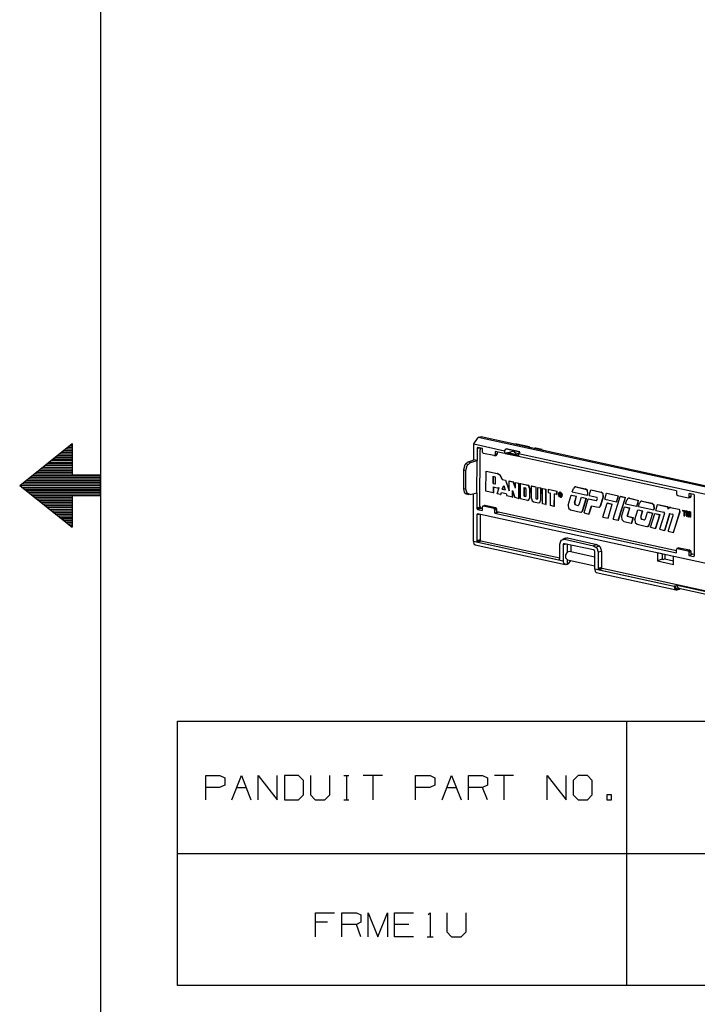
# Model space of a CAD drawing. Extents: x 0 to 11, y 0 to 8.5.
# Drawn here: x 0.1 to 2.1, y 2.7 to 5.6 of the extents above; entities that cross this region are included whole.
import ezdxf

# ---------------------------------------------------------------- set-up
doc = ezdxf.new("R2010")
doc.units = 0
doc.layers.add('1', color=7, linetype='CONTINUOUS')

msp = doc.modelspace()

# ---------------------------------------------------------------- linework, layer by layer
at = {"layer": '1'}
for p, q in [((0.3012, 8.2037), (0.3012, 0.25)), ((1.4173, 4.3514), (1.4301, 4.3701)), ((1.439, 4.372), (1.4301, 4.3701)), ((4.0856, 3.7904), (1.4301, 4.3701)), ((4.0935, 3.7923), (1.439, 4.372)), ((0.06, 4.2274), (0.2165, 4.3524)), ((0.185, 4.3268), (0.2165, 4.3268)), ((0.1919, 4.3317), (0.2165, 4.3317)), ((0.1978, 4.3366), (0.2165, 4.3366)), ((0.2037, 4.3415), (0.2165, 4.3415)), ((0.2106, 4.3465), (0.2165, 4.3465)), ((0.2165, 4.3524), (0.2165, 4.2579)), ((1.4173, 4.3514), (1.5089, 4.3307)), ((1.4173, 4.3041), (1.4173, 4.3514)), ((1.4291, 4.3406), (1.4272, 4.3396)), ((1.4272, 4.3376), (1.4341, 4.3396)), ((1.4272, 4.3396), (1.4272, 4.3376)), ((1.4272, 4.3376), (1.4272, 4.3012)), ((1.4429, 4.3376), (1.4291, 4.3406)), ((1.435, 4.1654), (1.436, 4.3337)), ((1.438, 4.3386), (1.436, 4.3366)), ((1.436, 4.3366), (1.436, 4.3337)), ((1.437, 4.3386), (1.437, 4.3366)), ((1.4429, 4.3278), (1.4429, 4.3376)), ((1.4439, 4.3248), (1.4429, 4.3278)), ((1.4459, 4.3228), (1.4439, 4.3248)), ((1.4803, 4.3287), (1.4803, 4.3199)), ((1.5089, 4.3228), (1.4803, 4.3287)), ((1.4862, 4.3278), (1.4862, 4.3219)), ((1.5089, 4.3307), (1.5138, 4.3366)), ((1.5089, 4.3307), (1.5089, 4.3228)), ((1.5187, 4.3248), (1.5128, 4.3238)), ((1.5138, 4.3366), (1.5541, 4.3278)), ((1.5541, 4.3278), (1.5138, 4.3366)), ((1.5177, 4.3248), (1.5148, 4.3238)), ((1.5374, 4.3297), (1.5187, 4.3248)), ((1.5502, 4.3179), (1.5187, 4.3248)), ((1.5374, 4.3317), (1.5374, 4.3278)), ((1.5374, 4.3278), (1.5413, 4.3248)), ((1.5384, 4.3268), (1.5394, 4.3258)), ((1.5433, 4.3238), (1.5394, 4.3258)), ((1.5433, 4.3504), (1.5404, 4.3504)), ((1.5413, 4.3248), (1.5502, 4.3228)), ((1.5433, 4.3504), (1.5709, 4.3445)), ((1.5453, 4.3504), (1.5433, 4.3504)), ((1.5837, 4.3425), (1.5453, 4.3504)), ((1.5541, 4.3278), (1.5502, 4.3219)), ((1.5778, 4.3435), (1.563, 4.3455)), ((1.5866, 4.3396), (1.5778, 4.3435)), ((1.5817, 4.3425), (1.5866, 4.3396)), ((1.5866, 4.3396), (1.5856, 4.3406)), ((1.5974, 4.3376), (1.6004, 4.3386)), ((1.6004, 4.3386), (1.6181, 4.3346)), ((1.6024, 4.3386), (1.6004, 4.3386)), ((1.6211, 4.3346), (1.6024, 4.3386)), ((1.6181, 4.3346), (1.6161, 4.3337)), ((1.6181, 4.3346), (1.624, 4.3317)), ((0.1476, 4.2972), (0.2165, 4.2972)), ((0.1545, 4.3022), (0.2165, 4.3022)), ((0.1604, 4.3071), (0.2165, 4.3071)), ((0.1663, 4.312), (0.2165, 4.312)), ((0.1732, 4.3169), (0.2165, 4.3169)), ((0.1791, 4.3219), (0.2165, 4.3219)), ((1.3976, 4.2963), (1.3898, 4.2884)), ((1.3967, 4.2864), (1.4065, 4.2953)), ((1.3976, 4.2963), (1.4173, 4.3041)), ((1.4065, 4.2953), (1.3976, 4.2963)), ((1.4065, 4.2953), (1.4272, 4.3012)), ((1.4272, 4.3012), (1.4173, 4.3041)), ((1.4262, 4.2047), (1.4272, 4.3012)), ((1.4764, 4.3169), (1.4459, 4.3228)), ((1.4793, 4.3169), (1.4764, 4.3169)), ((1.4774, 4.3169), (1.4833, 4.3169)), ((1.4803, 4.3199), (1.4793, 4.3169)), ((1.4862, 4.3219), (1.4803, 4.3199)), ((1.4852, 4.3189), (1.4833, 4.3169)), ((1.4862, 4.3219), (1.4852, 4.3189)), ((1.5128, 4.3238), (1.5089, 4.3228)), ((1.5108, 4.3228), (1.5502, 4.315)), ((1.5502, 4.3159), (1.5148, 4.3238)), ((1.5502, 4.3219), (1.5433, 4.3238)), ((3.938, 3.8012), (1.5502, 4.3219)), ((1.5502, 4.3219), (1.5502, 4.314)), ((2.0226, 4.2106), (1.5502, 4.314)), ((0.1102, 4.2667), (0.2165, 4.2667)), ((0.1171, 4.2717), (0.2165, 4.2717)), ((0.123, 4.2766), (0.2165, 4.2766)), ((0.1289, 4.2815), (0.2165, 4.2815)), ((0.1358, 4.2874), (0.2165, 4.2874)), ((0.1417, 4.2923), (0.2165, 4.2923)), ((1.3898, 4.2884), (1.3858, 4.2736)), ((1.3858, 4.2736), (1.3858, 4.2175)), ((1.3858, 4.2736), (1.3927, 4.2717)), ((1.3986, 4.2894), (1.3907, 4.2913)), ((1.3927, 4.2717), (1.3967, 4.2864)), ((1.3927, 4.2156), (1.3927, 4.2717)), ((1.4528, 4.2096), (1.4537, 4.2697)), ((1.4537, 4.2697), (1.4872, 4.2628)), ((1.4537, 4.2697), (1.4862, 4.2628)), ((0.0728, 4.2372), (0.3012, 4.2372)), ((0.0787, 4.2421), (0.3012, 4.2421)), ((0.0856, 4.247), (0.3012, 4.247)), ((0.0915, 4.252), (0.3012, 4.252)), ((0.0974, 4.2569), (0.3012, 4.2569)), ((0.1043, 4.2618), (0.2165, 4.2618)), ((0.3012, 4.2579), (0.2165, 4.2579)), ((0.3012, 4.1959), (0.3012, 4.2579)), ((1.4744, 4.2333), (1.4744, 4.2549)), ((1.4744, 4.2549), (1.4793, 4.253)), ((1.4754, 4.2333), (1.4754, 4.2539)), ((1.4813, 4.252), (1.4793, 4.253)), ((1.4813, 4.25), (1.4813, 4.252)), ((1.4813, 4.2343), (1.4813, 4.25)), ((1.4862, 4.2628), (1.4872, 4.2628)), ((1.4961, 4.2569), (1.4862, 4.2628)), ((1.497, 4.2569), (1.4872, 4.2628)), ((1.502, 4.2451), (1.4961, 4.2569)), ((1.503, 4.2451), (1.497, 4.2569)), ((1.502, 4.2451), (1.5118, 4.2431)), ((1.502, 4.2451), (1.503, 4.2451)), ((1.503, 4.2451), (1.5118, 4.2431)), ((1.5118, 4.2431), (1.5226, 4.2126)), ((1.5118, 4.2431), (1.5226, 4.2106)), ((1.5226, 4.2411), (1.5354, 4.2382)), ((1.5226, 4.2402), (1.5226, 4.2411)), ((1.5226, 4.2402), (1.5344, 4.2382)), ((1.5226, 4.2106), (1.5226, 4.2402)), ((1.5413, 4.2195), (1.5344, 4.2382)), ((1.5344, 4.2382), (1.5354, 4.2382)), ((1.5413, 4.2215), (1.5354, 4.2382)), ((1.5413, 4.2362), (1.5512, 4.2343)), ((1.5413, 4.2362), (1.5502, 4.2343)), ((1.5413, 4.2195), (1.5413, 4.2362)), ((0.06, 4.2274), (0.2165, 4.1024)), ((0.06, 4.2274), (0.3012, 4.2274)), ((0.0669, 4.2323), (0.3012, 4.2323)), ((0.0669, 4.2215), (0.3012, 4.2215)), ((0.0728, 4.2165), (0.3012, 4.2165)), ((0.0787, 4.2116), (0.3012, 4.2116)), ((0.0856, 4.2067), (0.3012, 4.2067)), ((1.3927, 4.2156), (1.3858, 4.2175)), ((1.3858, 4.2175), (1.3878, 4.2067)), ((1.3878, 4.2067), (1.3937, 4.2018)), ((1.3967, 4.2037), (1.3927, 4.2156)), ((1.4744, 4.2047), (1.4528, 4.2096)), ((1.4744, 4.2333), (1.4793, 4.2323)), ((1.4744, 4.2333), (1.4754, 4.2333)), ((1.4744, 4.2234), (1.4744, 4.2047)), ((1.4744, 4.2234), (1.4862, 4.2205)), ((1.4754, 4.2333), (1.4803, 4.2323)), ((1.4754, 4.2234), (1.4754, 4.2047)), ((1.4793, 4.2323), (1.4803, 4.2323)), ((1.4793, 4.2323), (1.4813, 4.2323)), ((1.4813, 4.2323), (1.4813, 4.2343)), ((1.4862, 4.2018), (1.4931, 4.2215)), ((1.4862, 4.2205), (1.4902, 4.2205)), ((1.4902, 4.2205), (1.4931, 4.2215)), ((1.4921, 4.2215), (1.4931, 4.2215)), ((1.502, 4.2156), (1.5069, 4.2274)), ((1.502, 4.2156), (1.5108, 4.2136)), ((1.502, 4.2156), (1.503, 4.2156)), ((1.503, 4.2156), (1.5069, 4.2264)), ((1.503, 4.2156), (1.5108, 4.2136)), ((1.5069, 4.2274), (1.5108, 4.2136)), ((1.5325, 4.1919), (1.5325, 4.2116)), ((1.5325, 4.2116), (1.5394, 4.1909)), ((1.5335, 4.1919), (1.5335, 4.2096)), ((1.5502, 4.2343), (1.5502, 4.188)), ((1.5502, 4.2343), (1.5512, 4.2343)), ((1.5512, 4.2343), (1.5512, 4.188)), ((1.5561, 4.2333), (1.5571, 4.2333)), ((1.5561, 4.2333), (1.5768, 4.2283)), ((1.5561, 4.187), (1.5561, 4.2333)), ((1.5571, 4.2333), (1.5778, 4.2283)), ((1.5669, 4.2215), (1.5709, 4.2205)), ((1.5669, 4.1949), (1.5669, 4.2215)), ((1.5679, 4.1949), (1.5679, 4.2205)), ((1.5728, 4.2195), (1.5709, 4.2205)), ((1.5728, 4.2175), (1.5728, 4.2195)), ((1.5728, 4.2175), (1.5728, 4.1959)), ((1.5768, 4.2283), (1.5778, 4.2283)), ((1.5817, 4.2254), (1.5768, 4.2283)), ((1.5827, 4.2254), (1.5778, 4.2283)), ((1.5807, 4.2264), (1.5817, 4.2264)), ((1.5837, 4.2185), (1.5817, 4.2254)), ((1.5846, 4.2195), (1.5827, 4.2254)), ((1.5846, 4.2195), (1.5837, 4.189)), ((1.5837, 4.2185), (1.5846, 4.2195)), ((1.5837, 4.2185), (1.5837, 4.189)), ((1.5896, 4.2254), (1.5906, 4.2264)), ((1.5896, 4.2254), (1.6024, 4.2234)), ((1.5896, 4.188), (1.5896, 4.2254)), ((1.5906, 4.2264), (1.6024, 4.2234)), ((1.6024, 4.2234), (1.6024, 4.19)), ((1.6024, 4.2234), (1.6024, 4.19)), ((1.6083, 4.2215), (1.6093, 4.2215)), ((1.6083, 4.2215), (1.6161, 4.2205)), ((1.6083, 4.188), (1.6083, 4.2215)), ((1.6093, 4.2215), (1.6171, 4.2205)), ((1.6171, 4.2205), (1.6161, 4.1821)), ((1.6161, 4.2205), (1.6171, 4.2205)), ((1.6161, 4.2205), (1.6161, 4.1821)), ((1.622, 4.2185), (1.623, 4.2185)), ((1.622, 4.2185), (1.6319, 4.2165)), ((1.622, 4.1722), (1.622, 4.2185)), ((1.623, 4.2185), (1.6329, 4.2165)), ((1.6319, 4.2165), (1.6329, 4.2165)), ((1.6319, 4.1703), (1.6319, 4.2165)), ((1.6329, 4.1703), (1.6329, 4.2165)), ((1.6388, 4.2156), (1.6663, 4.2096)), ((1.6388, 4.2156), (1.6654, 4.2096)), ((1.6388, 4.2156), (1.6388, 4.2057)), ((1.6654, 4.2096), (1.6663, 4.2096)), ((1.6654, 4.1998), (1.6654, 4.2096)), ((1.6663, 4.1998), (1.6663, 4.2096)), ((1.6762, 4.2067), (1.6703, 4.2047)), ((1.6742, 4.2067), (1.6732, 4.2067)), ((1.6752, 4.2077), (1.6742, 4.2067)), ((1.6762, 4.2067), (1.6752, 4.2077)), ((1.6811, 4.2018), (1.6762, 4.2067)), ((1.6821, 4.1998), (1.6762, 4.2067)), ((1.7106, 4.2077), (1.7146, 4.2185)), ((1.7106, 4.2077), (1.7559, 4.1978)), ((1.7175, 4.2224), (1.7146, 4.2185)), ((1.7215, 4.2234), (1.7175, 4.2224)), ((1.7195, 4.2234), (1.7185, 4.2234)), ((1.7205, 4.2234), (1.7195, 4.2234)), ((1.7224, 4.2234), (1.7205, 4.2234)), ((1.7215, 4.2234), (1.7224, 4.2234)), ((1.7215, 4.2234), (1.75, 4.2165)), ((1.7224, 4.2234), (1.751, 4.2175)), ((1.75, 4.2165), (1.751, 4.2175)), ((1.7569, 4.2116), (1.75, 4.2165)), ((1.7569, 4.2116), (1.751, 4.2175)), ((1.7559, 4.2136), (1.7559, 4.2126)), ((1.7579, 4.2028), (1.7569, 4.2116)), ((1.7579, 4.2028), (1.7569, 4.2116)), ((1.7618, 4.1969), (1.7667, 4.2136)), ((1.7667, 4.2136), (1.7677, 4.2136)), ((1.7667, 4.2136), (1.7963, 4.2067)), ((1.7677, 4.2136), (1.7972, 4.2067)), ((1.7963, 4.2067), (1.7972, 4.2067)), ((1.8031, 4.2018), (1.7963, 4.2067)), ((1.8031, 4.2018), (1.7972, 4.2067)), ((2.0226, 4.2106), (2.0226, 4.2018)), ((0.0915, 4.2018), (0.3012, 4.2018)), ((0.0974, 4.1969), (0.3012, 4.1969)), ((0.1043, 4.1919), (0.2165, 4.1919)), ((0.1102, 4.187), (0.2165, 4.187)), ((0.1171, 4.1821), (0.2165, 4.1821)), ((0.123, 4.1772), (0.2165, 4.1772)), ((0.3012, 4.1959), (0.2165, 4.1959)), ((0.2165, 4.1959), (0.2165, 4.1024)), ((1.3937, 4.2018), (1.4016, 4.1998)), ((1.4055, 4.1998), (1.3967, 4.2037)), ((1.4055, 4.1998), (1.4262, 4.2047)), ((1.4163, 4.06), (1.4163, 4.2028)), ((1.4262, 4.2047), (1.4262, 4.1594)), ((1.4744, 4.2047), (1.4754, 4.2047)), ((1.497, 4.1998), (1.4862, 4.2018)), ((1.497, 4.1998), (1.5, 4.2057)), ((1.497, 4.1998), (1.498, 4.1998)), ((1.498, 4.1998), (1.5, 4.2057)), ((1.5, 4.2057), (1.5138, 4.2028)), ((1.5138, 4.2028), (1.5157, 4.1959)), ((1.5325, 4.1919), (1.5157, 4.1959)), ((1.5325, 4.1919), (1.5335, 4.1919)), ((1.5502, 4.188), (1.5394, 4.1909)), ((1.5502, 4.188), (1.5512, 4.188)), ((1.5768, 4.1821), (1.5561, 4.187)), ((1.5669, 4.1949), (1.5709, 4.1939)), ((1.5669, 4.1949), (1.5679, 4.1949)), ((1.5679, 4.1949), (1.5719, 4.1949)), ((1.5709, 4.1939), (1.5719, 4.1949)), ((1.5709, 4.1939), (1.5719, 4.1949)), ((1.5719, 4.1949), (1.5728, 4.1959)), ((1.5719, 4.1949), (1.5719, 4.1939)), ((1.5768, 4.1821), (1.5817, 4.1841)), ((1.5797, 4.1821), (1.5827, 4.185)), ((1.5817, 4.1841), (1.5837, 4.189)), ((1.5827, 4.185), (1.5837, 4.189)), ((1.5896, 4.188), (1.5915, 4.1811)), ((1.5915, 4.1811), (1.5965, 4.1781)), ((1.5965, 4.1781), (1.6093, 4.1752)), ((1.6024, 4.19), (1.6024, 4.188)), ((1.6024, 4.19), (1.6033, 4.188)), ((1.6024, 4.188), (1.6033, 4.188)), ((1.6024, 4.188), (1.6033, 4.187)), ((1.6033, 4.188), (1.6043, 4.187)), ((1.6033, 4.187), (1.6043, 4.187)), ((1.6033, 4.187), (1.6063, 4.186)), ((1.6043, 4.187), (1.6073, 4.187)), ((1.6063, 4.186), (1.6073, 4.187)), ((1.6063, 4.186), (1.6073, 4.187)), ((1.6073, 4.187), (1.6083, 4.188)), ((1.6122, 4.1752), (1.6152, 4.1781)), ((1.6142, 4.1762), (1.6161, 4.1821)), ((1.6152, 4.1781), (1.6161, 4.1821)), ((1.6388, 4.2057), (1.6457, 4.2037)), ((1.6457, 4.1673), (1.6457, 4.2037)), ((1.6565, 4.1644), (1.6575, 4.2018)), ((1.6575, 4.1654), (1.6575, 4.2018)), ((1.6654, 4.1998), (1.6575, 4.2018)), ((1.6654, 4.1998), (1.6663, 4.1998)), ((1.6703, 4.2047), (1.6703, 4.1969)), ((1.6703, 4.1969), (1.6762, 4.1919)), ((1.6713, 4.1988), (1.6742, 4.2057)), ((1.6762, 4.2057), (1.6713, 4.2028)), ((1.6713, 4.2028), (1.6732, 4.1949)), ((1.6762, 4.1929), (1.6713, 4.1988)), ((1.6732, 4.2037), (1.6762, 4.2037)), ((1.6732, 4.1959), (1.6732, 4.2037)), ((1.6732, 4.2037), (1.6742, 4.2037)), ((1.6732, 4.1959), (1.6742, 4.1959)), ((1.6732, 4.1949), (1.6791, 4.1939)), ((1.6742, 4.2037), (1.6772, 4.2037)), ((1.6742, 4.1998), (1.6742, 4.2028)), ((1.6742, 4.2028), (1.6762, 4.2018)), ((1.6742, 4.1998), (1.6752, 4.2008)), ((1.6742, 4.1998), (1.6762, 4.1998)), ((1.6742, 4.1959), (1.6742, 4.1998)), ((1.6742, 4.1998), (1.6752, 4.1988)), ((1.6742, 4.1959), (1.6752, 4.1959)), ((1.6752, 4.2008), (1.6752, 4.2028)), ((1.6752, 4.2008), (1.6762, 4.1998)), ((1.6762, 4.1978), (1.6752, 4.1988)), ((1.6752, 4.1959), (1.6752, 4.1988)), ((1.6811, 4.2008), (1.6762, 4.2057)), ((1.6762, 4.2037), (1.6772, 4.2037)), ((1.6781, 4.2008), (1.6762, 4.2037)), ((1.6772, 4.2008), (1.6762, 4.2018)), ((1.6762, 4.1998), (1.6772, 4.2008)), ((1.6772, 4.1988), (1.6762, 4.1988)), ((1.6762, 4.1988), (1.6772, 4.1988)), ((1.6762, 4.1978), (1.6772, 4.1949)), ((1.6762, 4.1919), (1.6811, 4.1949)), ((1.6772, 4.1929), (1.6762, 4.1929)), ((1.6791, 4.2018), (1.6772, 4.2037)), ((1.6772, 4.1988), (1.6781, 4.2008)), ((1.6772, 4.1988), (1.6781, 4.1988)), ((1.6772, 4.1978), (1.6772, 4.1988)), ((1.6781, 4.1988), (1.6772, 4.1988)), ((1.6772, 4.1978), (1.6781, 4.1949)), ((1.6772, 4.1978), (1.6781, 4.1978)), ((1.6772, 4.1949), (1.6781, 4.1949)), ((1.6781, 4.1929), (1.6772, 4.1929)), ((1.6781, 4.1988), (1.6791, 4.2018)), ((1.6781, 4.1978), (1.6781, 4.1988)), ((1.6781, 4.1978), (1.6791, 4.1949)), ((1.6781, 4.1949), (1.6791, 4.1949)), ((1.6781, 4.1919), (1.6791, 4.1919)), ((1.6791, 4.1939), (1.6811, 4.2008)), ((1.6791, 4.1919), (1.6821, 4.1998)), ((1.6811, 4.1949), (1.6811, 4.2018)), ((1.6988, 4.1683), (1.7077, 4.1978)), ((1.7077, 4.1978), (1.7087, 4.1978)), ((1.7077, 4.1978), (1.7234, 4.1949)), ((1.7087, 4.1978), (1.7234, 4.1949)), ((1.7175, 4.1762), (1.7234, 4.1949)), ((1.7185, 4.1762), (1.7234, 4.1949)), ((1.7313, 4.1703), (1.7382, 4.1919)), ((1.7382, 4.1919), (1.7539, 4.188)), ((1.7382, 4.1919), (1.753, 4.188)), ((1.7421, 4.1526), (1.753, 4.188)), ((1.7431, 4.1526), (1.7539, 4.188)), ((1.7461, 4.1457), (1.7589, 4.187)), ((1.753, 4.188), (1.7539, 4.188)), ((1.7559, 4.1978), (1.7579, 4.2028)), ((1.7559, 4.1978), (1.7569, 4.1978)), ((1.7569, 4.1978), (1.7579, 4.2028)), ((1.7589, 4.187), (1.7598, 4.187)), ((1.7589, 4.187), (1.7825, 4.1821)), ((1.7598, 4.187), (1.7835, 4.1821)), ((1.7618, 4.1969), (1.7844, 4.1919)), ((1.7825, 4.1821), (1.7835, 4.1821)), ((1.7825, 4.1821), (1.7835, 4.1821)), ((1.7835, 4.1821), (1.7844, 4.1831)), ((1.7854, 4.19), (1.7844, 4.1919)), ((1.7844, 4.1831), (1.7864, 4.188)), ((1.7864, 4.188), (1.7854, 4.19)), ((1.7953, 4.1673), (1.8031, 4.1919)), ((1.7963, 4.1673), (1.8041, 4.1929)), ((1.8031, 4.1919), (1.8031, 4.2018)), ((1.8041, 4.1929), (1.8031, 4.2018)), ((1.8031, 4.1919), (1.8041, 4.1929)), ((1.8081, 4.186), (1.813, 4.2037)), ((1.8081, 4.186), (1.8435, 4.1781)), ((1.813, 4.2037), (1.814, 4.2037)), ((1.813, 4.2037), (1.8494, 4.1959)), ((1.814, 4.2037), (1.8494, 4.1959)), ((1.8337, 4.126), (1.8543, 4.1939)), ((1.8435, 4.1781), (1.8494, 4.1959)), ((1.8435, 4.1781), (1.8445, 4.1791)), ((1.8445, 4.1791), (1.8494, 4.1959)), ((1.8484, 4.123), (1.8701, 4.1909)), ((1.8494, 4.123), (1.8701, 4.1909)), ((1.8543, 4.1939), (1.8553, 4.1949)), ((1.8543, 4.1939), (1.8701, 4.1909)), ((1.8553, 4.1949), (1.8701, 4.1909)), ((1.8701, 4.1722), (1.874, 4.1841)), ((1.877, 4.188), (1.874, 4.1841)), ((1.8809, 4.189), (1.877, 4.188)), ((1.8789, 4.189), (1.878, 4.188)), ((1.8799, 4.189), (1.8789, 4.189)), ((1.8819, 4.189), (1.8799, 4.189)), ((1.8809, 4.189), (1.8819, 4.189)), ((1.8809, 4.189), (1.9094, 4.1821)), ((1.8819, 4.189), (1.9094, 4.1821)), ((1.9035, 4.1654), (1.9094, 4.1821)), ((1.9045, 4.1654), (1.9094, 4.1821)), ((1.9154, 4.1791), (1.9124, 4.1752)), ((1.9203, 4.1801), (1.9154, 4.1791)), ((1.9183, 4.1801), (1.9173, 4.1801)), ((1.9193, 4.1801), (1.9183, 4.1801)), ((1.9203, 4.1801), (1.9193, 4.1801)), ((1.9203, 4.1801), (1.9498, 4.1742)), ((1.9203, 4.1801), (1.9488, 4.1732)), ((2.0226, 4.2018), (2.0236, 4.1988)), ((2.0236, 4.1988), (2.0266, 4.1969)), ((2.0266, 4.1969), (2.0571, 4.19)), ((2.0571, 4.19), (2.063, 4.1909)), ((2.0571, 4.19), (2.0591, 4.1909)), ((2.0591, 4.1909), (2.06, 4.1929)), ((2.06, 4.1929), (2.06, 4.2028)), ((2.0738, 4.1998), (2.06, 4.2028)), ((2.0659, 4.1949), (2.06, 4.1929)), ((2.063, 4.1909), (2.065, 4.1919)), ((2.065, 4.1919), (2.0659, 4.1949)), ((2.0659, 4.1949), (2.0659, 4.2018)), ((2.0758, 4.1978), (2.0738, 4.1998)), ((2.0758, 4.1959), (2.0758, 4.1978)), ((2.0758, 4.0177), (2.0758, 4.1959)), ((0.1289, 4.1722), (0.2165, 4.1722)), ((0.1358, 4.1673), (0.2165, 4.1673)), ((0.1417, 4.1624), (0.2165, 4.1624)), ((0.1476, 4.1565), (0.2165, 4.1565)), ((0.1545, 4.1516), (0.2165, 4.1516)), ((1.436, 4.1624), (1.4262, 4.1594)), ((1.4262, 4.1594), (1.4272, 4.1565)), ((1.4272, 4.1565), (1.437, 4.1604)), ((1.4272, 4.1565), (1.4291, 4.1555)), ((1.4291, 4.1555), (1.438, 4.1594)), ((1.4291, 4.1555), (1.4419, 4.1526)), ((1.435, 4.1654), (1.437, 4.1614)), ((1.437, 4.1604), (1.436, 4.1624)), ((1.437, 4.1614), (1.44, 4.1585)), ((1.438, 4.1594), (1.437, 4.1604)), ((1.438, 4.1594), (1.439, 4.1594)), ((1.4419, 4.1585), (1.44, 4.1585)), ((1.4429, 4.1644), (1.4419, 4.1614)), ((1.4419, 4.1614), (1.4419, 4.1526)), ((1.4459, 4.1654), (1.4429, 4.1644)), ((1.4488, 4.1673), (1.4439, 4.1654)), ((1.4508, 4.1673), (1.4459, 4.1654)), ((1.4764, 4.1585), (1.4459, 4.1654)), ((1.4498, 4.1673), (1.4488, 4.1673)), ((1.4508, 4.1673), (1.4498, 4.1673)), ((1.4813, 4.1604), (1.4508, 4.1673)), ((1.4813, 4.1604), (1.4764, 4.1585)), ((1.4783, 4.1565), (1.4764, 4.1585)), ((1.4783, 4.1575), (1.4833, 4.1594)), ((1.4793, 4.1535), (1.4783, 4.1565)), ((1.4852, 4.1555), (1.4793, 4.1535)), ((1.4793, 4.1447), (1.4793, 4.1535)), ((1.4843, 4.1585), (1.4813, 4.1604)), ((1.4852, 4.1555), (1.4843, 4.1585)), ((1.4852, 4.1467), (1.4852, 4.1555)), ((2.0226, 4.0315), (1.4852, 4.1486)), ((1.4852, 4.1486), (1.4882, 4.1476)), ((1.4852, 4.1467), (1.4892, 4.1476)), ((1.6093, 4.1752), (1.6142, 4.1762)), ((1.6319, 4.1703), (1.622, 4.1722)), ((1.6319, 4.1703), (1.6329, 4.1703)), ((1.6565, 4.1644), (1.6457, 4.1673)), ((1.6565, 4.1644), (1.6575, 4.1654)), ((1.6988, 4.1683), (1.6998, 4.1594)), ((1.6998, 4.1594), (1.7057, 4.1545)), ((1.7057, 4.1545), (1.7352, 4.1476)), ((1.7175, 4.1762), (1.7185, 4.1762)), ((1.7175, 4.1762), (1.7175, 4.1713)), ((1.7175, 4.1713), (1.7215, 4.1693)), ((1.7185, 4.1762), (1.7185, 4.1722)), ((1.7185, 4.1722), (1.7215, 4.1693)), ((1.7195, 4.1713), (1.7185, 4.1713)), ((1.7215, 4.1693), (1.7283, 4.1673)), ((1.7215, 4.1693), (1.7274, 4.1673)), ((1.7274, 4.1673), (1.7293, 4.1683)), ((1.7274, 4.1673), (1.7283, 4.1673)), ((1.7283, 4.1673), (1.7293, 4.1673)), ((1.7293, 4.1683), (1.7313, 4.1703)), ((1.7352, 4.1476), (1.7392, 4.1486)), ((1.7372, 4.1476), (1.7382, 4.1476)), ((1.7382, 4.1476), (1.7411, 4.1496)), ((1.7392, 4.1486), (1.7421, 4.1526)), ((1.7411, 4.1496), (1.7431, 4.1526)), ((1.7421, 4.1526), (1.7431, 4.1526)), ((1.7608, 4.1417), (1.7687, 4.1663)), ((1.7618, 4.1427), (1.7697, 4.1663)), ((1.7687, 4.1663), (1.7884, 4.1624)), ((1.7884, 4.1624), (1.7933, 4.1634)), ((1.7913, 4.1624), (1.7923, 4.1624)), ((1.7923, 4.1624), (1.7943, 4.1644)), ((1.7933, 4.1634), (1.7953, 4.1673)), ((1.7943, 4.1644), (1.7963, 4.1673)), ((1.7953, 4.1673), (1.7963, 4.1673)), ((1.8022, 4.1329), (1.815, 4.1742)), ((1.815, 4.1742), (1.8159, 4.1752)), ((1.815, 4.1742), (1.8307, 4.1713)), ((1.8159, 4.1752), (1.8307, 4.1713)), ((1.8179, 4.1299), (1.8307, 4.1713)), ((1.8179, 4.1299), (1.8307, 4.1713)), ((1.8583, 4.1339), (1.8671, 4.1634)), ((1.8671, 4.1634), (1.8681, 4.1634)), ((1.8671, 4.1634), (1.8829, 4.1594)), ((1.8681, 4.1634), (1.8829, 4.1604)), ((1.8701, 4.1722), (1.9035, 4.1654)), ((1.875, 4.1358), (1.8829, 4.1594)), ((1.876, 4.1358), (1.8829, 4.1604)), ((1.8829, 4.1594), (1.8829, 4.1604)), ((1.8976, 4.125), (1.9065, 4.1545)), ((1.9035, 4.1654), (1.9045, 4.1654)), ((1.9065, 4.1545), (1.9075, 4.1545)), ((1.9065, 4.1545), (1.9213, 4.1516)), ((1.9075, 4.1545), (1.9222, 4.1516)), ((1.9094, 4.1644), (1.9124, 4.1752)), ((1.9094, 4.1644), (1.9547, 4.1545)), ((1.9163, 4.1329), (1.9222, 4.1516)), ((1.9163, 4.1329), (1.9213, 4.1516)), ((1.9213, 4.1516), (1.9222, 4.1516)), ((1.9301, 4.127), (1.936, 4.1476)), ((1.936, 4.1476), (1.937, 4.1486)), ((1.936, 4.1476), (1.9518, 4.1447)), ((1.937, 4.1486), (1.9518, 4.1447)), ((1.9488, 4.1732), (1.9498, 4.1742)), ((1.9547, 4.1683), (1.9488, 4.1732)), ((1.9557, 4.1683), (1.9498, 4.1742)), ((1.9547, 4.1703), (1.9547, 4.1693)), ((1.9557, 4.1594), (1.9547, 4.1683)), ((1.9547, 4.1545), (1.9567, 4.1594)), ((1.9547, 4.1545), (1.9557, 4.1594)), ((1.9567, 4.1594), (1.9557, 4.1683)), ((1.9557, 4.1594), (1.9567, 4.1594)), ((1.9606, 4.1526), (1.9656, 4.1703)), ((1.9606, 4.1526), (1.9843, 4.1476)), ((1.9656, 4.1703), (1.9665, 4.1703)), ((1.9656, 4.1703), (1.9941, 4.1634)), ((1.9665, 4.1703), (1.9951, 4.1644)), ((1.9862, 4.1467), (1.9843, 4.1476)), ((1.9941, 4.1634), (1.9951, 4.1644)), ((1.998, 4.1614), (1.9941, 4.1634)), ((1.998, 4.1624), (1.9951, 4.1644)), ((1.999, 4.1585), (1.998, 4.1624)), ((1.998, 4.1565), (1.998, 4.1614)), ((1.999, 4.1585), (1.998, 4.1565)), ((2.001, 4.1614), (1.999, 4.1585)), ((2.0039, 4.1614), (2.001, 4.1614)), ((2.003, 4.1614), (2.002, 4.1614)), ((2.0039, 4.1624), (2.003, 4.1614)), ((2.0049, 4.1614), (2.0039, 4.1624)), ((2.0039, 4.1614), (2.0049, 4.1614)), ((2.0039, 4.1614), (2.0295, 4.1565)), ((2.0049, 4.1614), (2.0295, 4.1565)), ((2.0138, 4.0876), (2.0335, 4.1486)), ((2.0138, 4.0866), (2.0325, 4.1486)), ((2.0325, 4.1535), (2.0295, 4.1565)), ((2.0325, 4.1535), (2.0295, 4.1565)), ((2.0325, 4.1545), (2.0315, 4.1545)), ((2.0325, 4.1486), (2.0325, 4.1535)), ((2.0335, 4.1486), (2.0325, 4.1535)), ((2.0325, 4.1486), (2.0335, 4.1486)), ((2.0404, 4.1535), (2.0404, 4.1516)), ((2.0404, 4.1535), (2.0413, 4.1535)), ((2.0404, 4.1535), (2.0502, 4.1516)), ((2.0404, 4.1516), (2.0443, 4.1506)), ((2.0413, 4.1535), (2.0512, 4.1516)), ((2.0443, 4.1506), (2.0443, 4.1368)), ((2.0463, 4.1496), (2.0502, 4.1486)), ((2.0463, 4.1496), (2.0463, 4.1368)), ((2.0472, 4.1496), (2.0472, 4.1368)), ((2.0502, 4.1516), (2.0512, 4.1516)), ((2.0502, 4.1516), (2.0502, 4.1486)), ((2.0502, 4.1486), (2.0512, 4.1496)), ((2.0512, 4.1516), (2.0512, 4.1496)), ((2.0522, 4.1516), (2.0561, 4.1506)), ((2.0522, 4.1516), (2.0551, 4.1506)), ((2.0522, 4.1516), (2.0522, 4.1358)), ((2.0541, 4.1476), (2.0571, 4.1348)), ((2.0541, 4.1476), (2.0541, 4.1348)), ((2.0551, 4.1506), (2.0561, 4.1506)), ((2.0551, 4.1506), (2.0581, 4.1388)), ((2.0561, 4.1506), (2.0581, 4.1407)), ((2.0581, 4.1388), (2.06, 4.1496)), ((2.06, 4.1496), (2.061, 4.1496)), ((2.06, 4.1496), (2.064, 4.1486)), ((2.061, 4.1496), (2.064, 4.1486)), ((2.064, 4.1486), (2.064, 4.1329)), ((2.064, 4.1486), (2.064, 4.1329)), ((0.1604, 4.1467), (0.2165, 4.1467)), ((0.1663, 4.1417), (0.2165, 4.1417)), ((0.1732, 4.1368), (0.2165, 4.1368)), ((0.1791, 4.1319), (0.2165, 4.1319)), ((0.185, 4.127), (0.2165, 4.127)), ((0.1919, 4.122), (0.2165, 4.122)), ((1.4281, 4.1427), (1.4262, 4.1407)), ((1.4262, 4.1407), (1.4331, 4.1417)), ((1.4262, 4.1407), (1.4262, 4.062)), ((2.6762, 3.8701), (1.4281, 4.1427)), ((1.436, 4.1407), (1.436, 4.065)), ((1.4793, 4.1447), (1.4852, 4.1467)), ((1.4793, 4.1447), (2.0226, 4.0256)), ((1.7461, 4.1457), (1.7608, 4.1417)), ((1.7608, 4.1417), (1.7618, 4.1427)), ((1.8022, 4.1329), (1.8179, 4.1299)), ((1.8337, 4.126), (1.8484, 4.123)), ((1.8484, 4.123), (1.8494, 4.123)), ((1.8583, 4.1339), (1.8593, 4.125)), ((1.8593, 4.125), (1.8652, 4.1191)), ((1.8652, 4.1191), (1.8878, 4.1142)), ((1.875, 4.1358), (1.876, 4.1358)), ((1.875, 4.1358), (1.8927, 4.1309)), ((1.876, 4.1358), (1.8937, 4.1319)), ((1.8878, 4.1142), (1.8927, 4.1309)), ((1.8888, 4.1142), (1.8937, 4.1319)), ((1.8927, 4.1309), (1.8937, 4.1319)), ((1.8976, 4.125), (1.8986, 4.1161)), ((1.9163, 4.1329), (1.9163, 4.128)), ((1.9163, 4.1329), (1.9173, 4.1289)), ((1.9163, 4.128), (1.9193, 4.126)), ((1.9173, 4.1289), (1.9203, 4.126)), ((1.9193, 4.126), (1.9203, 4.126)), ((1.9193, 4.126), (1.9262, 4.124)), ((1.9203, 4.126), (1.9272, 4.124)), ((1.9262, 4.124), (1.9281, 4.125)), ((1.9262, 4.124), (1.9272, 4.124)), ((1.9272, 4.124), (1.9281, 4.124)), ((1.9281, 4.125), (1.9301, 4.127)), ((1.9409, 4.1093), (1.9518, 4.1447)), ((1.9409, 4.1093), (1.9518, 4.1447)), ((1.9449, 4.1024), (1.9577, 4.1437)), ((1.9577, 4.1437), (1.9734, 4.1407)), ((1.9577, 4.1437), (1.9724, 4.1398)), ((1.9596, 4.0984), (1.9724, 4.1398)), ((1.9606, 4.0994), (1.9734, 4.1407)), ((1.9862, 4.1437), (1.9715, 4.0965)), ((1.9724, 4.1398), (1.9734, 4.1407)), ((1.9862, 4.1437), (1.9862, 4.1467)), ((2.002, 4.1437), (1.9862, 4.0925)), ((2.003, 4.1437), (1.9872, 4.0935)), ((1.998, 4.0906), (2.0128, 4.1378)), ((2.002, 4.1437), (2.0108, 4.1417)), ((2.0128, 4.1407), (2.0108, 4.1417)), ((2.0128, 4.1378), (2.0128, 4.1407)), ((2.0443, 4.1368), (2.0463, 4.1368)), ((2.0463, 4.1368), (2.0472, 4.1368)), ((2.0522, 4.1358), (2.0541, 4.1348)), ((2.0541, 4.1348), (2.0551, 4.1348)), ((2.0551, 4.1447), (2.0551, 4.1348)), ((2.0571, 4.1348), (2.0591, 4.1339)), ((2.0591, 4.1339), (2.061, 4.1467)), ((2.0591, 4.1339), (2.061, 4.1437)), ((2.061, 4.1467), (2.061, 4.1339)), ((2.061, 4.1339), (2.064, 4.1329)), ((0.1978, 4.1171), (0.2165, 4.1171)), ((0.2037, 4.1122), (0.2165, 4.1122)), ((0.2106, 4.1073), (0.2165, 4.1073)), ((1.8878, 4.1142), (1.8888, 4.1142)), ((1.8986, 4.1161), (1.9045, 4.1112)), ((1.9045, 4.1112), (1.9331, 4.1043)), ((1.9331, 4.1043), (1.938, 4.1053)), ((1.936, 4.1043), (1.937, 4.1043)), ((1.937, 4.1043), (1.94, 4.1063)), ((1.938, 4.1053), (1.9409, 4.1093)), ((1.94, 4.1063), (1.9409, 4.1093)), ((1.9449, 4.1024), (1.9596, 4.0984)), ((1.9596, 4.0984), (1.9606, 4.0994)), ((1.9715, 4.0965), (1.9862, 4.0925)), ((1.9862, 4.0925), (1.9872, 4.0935)), ((1.998, 4.0906), (2.0138, 4.0866)), ((1.6841, 4.001), (1.4163, 4.06)), ((1.4163, 4.06), (1.4173, 4.0531)), ((1.436, 4.065), (1.4262, 4.062)), ((1.4262, 4.062), (1.4272, 4.06)), ((1.437, 4.063), (1.4272, 4.0591)), ((1.4272, 4.06), (1.4291, 4.0581)), ((1.4291, 4.0581), (1.438, 4.062)), ((1.437, 4.063), (1.436, 4.065)), ((1.438, 4.062), (1.437, 4.063)), ((1.438, 4.062), (1.6742, 4.0108)), ((1.6742, 4.0522), (1.6781, 4.064)), ((1.6781, 4.064), (1.688, 4.0669)), ((1.69, 4.0699), (1.6821, 4.0659)), ((1.6969, 4.0709), (1.688, 4.0669)), ((1.688, 4.0669), (1.7746, 4.0472)), ((1.69, 4.0699), (1.6939, 4.0709)), ((1.6939, 4.0709), (1.6969, 4.0709)), ((1.6969, 4.0709), (1.7844, 4.0512)), ((2.0138, 4.0866), (2.0138, 4.0876)), ((1.4173, 4.0531), (1.4213, 4.0502)), ((1.4213, 4.0502), (1.69, 3.9911)), ((1.4291, 4.0581), (1.6713, 4.0049)), ((1.6742, 4.0079), (1.6742, 4.0522)), ((1.685, 4.0531), (1.6841, 4.0502)), ((1.6939, 4.0522), (1.6841, 4.0502)), ((1.6841, 4.0502), (1.6841, 4.001)), ((1.688, 4.0531), (1.685, 4.0531)), ((1.7746, 4.0344), (1.688, 4.0531)), ((1.6969, 4.0276), (1.6969, 4.0512)), ((1.7067, 4.0492), (1.7067, 4.0285)), ((1.7844, 4.0512), (1.7746, 4.0472)), ((1.7746, 4.0472), (1.7844, 4.0404)), ((1.7776, 4.0325), (1.7746, 4.0344)), ((1.7785, 4.0295), (1.7776, 4.0325)), ((1.7923, 4.0463), (1.7835, 4.0423)), ((1.7844, 4.0512), (1.7943, 4.0433)), ((1.7844, 4.0404), (1.7884, 4.0276)), ((1.7943, 4.0433), (1.7982, 4.0295)), ((2.0226, 4.0354), (2.0236, 4.0374)), ((2.0226, 4.0256), (2.0226, 4.0354)), ((2.0285, 4.0404), (2.0236, 4.0384)), ((2.0236, 4.0374), (2.0256, 4.0384)), ((2.0305, 4.0404), (2.0256, 4.0384)), ((2.0256, 4.0384), (2.0561, 4.0315)), ((2.0285, 4.0404), (2.0295, 4.0404)), ((2.0295, 4.0404), (2.0305, 4.0404)), ((2.0305, 4.0404), (2.061, 4.0344)), ((2.061, 4.0344), (2.0561, 4.0315)), ((2.0561, 4.0315), (2.0581, 4.0305)), ((2.0581, 4.0305), (2.064, 4.0325)), ((2.0581, 4.0305), (2.0591, 4.0266)), ((2.061, 4.0344), (2.064, 4.0325)), ((2.064, 4.0325), (2.065, 4.0285)), ((1.6732, 4.0059), (1.6713, 4.0049)), ((1.6713, 4.0049), (1.6732, 4.0059)), ((1.6732, 4.0059), (1.6742, 4.0079)), ((1.687, 3.9931), (1.6841, 4.001)), ((1.6919, 4.0197), (1.6969, 4.0276)), ((1.6919, 4.0098), (1.6919, 4.0197)), ((1.6969, 4.0049), (1.6919, 4.0098)), ((1.7018, 4.0295), (1.6969, 4.0276)), ((1.6969, 4.0049), (1.7785, 3.9872)), ((1.6969, 3.9921), (1.6969, 4.0049)), ((1.7057, 4.003), (1.6988, 3.9931)), ((1.7785, 4.0128), (1.7018, 4.0295)), ((1.7785, 3.9774), (1.7785, 4.0295)), ((1.7982, 4.0295), (1.7884, 4.0276)), ((1.7884, 4.0276), (1.7884, 3.9793)), ((1.7982, 4.0295), (1.7982, 3.9823)), ((1.9656, 4.0256), (1.9656, 4.002)), ((2.0138, 4.0148), (1.9656, 4.0256)), ((1.9793, 4.0069), (1.9656, 4.002)), ((1.9656, 4.002), (2.0138, 3.9911)), ((1.9793, 4.0226), (1.9793, 4.0069)), ((1.9793, 4.0069), (1.9833, 4.0059)), ((1.9872, 4.0079), (1.9833, 4.0059)), ((1.9872, 4.0207), (1.9872, 4.0079)), ((1.9872, 4.0079), (2.0138, 4.002)), ((2.0138, 3.9911), (2.0138, 4.0148)), ((2.065, 4.0285), (2.0591, 4.0266)), ((2.0591, 4.0266), (2.0591, 4.0177)), ((2.0591, 4.0177), (2.065, 4.0197)), ((2.0591, 4.0177), (2.0728, 4.0148)), ((2.065, 4.0285), (2.065, 4.0197)), ((2.0748, 4.0207), (2.065, 4.0226)), ((2.0679, 4.0207), (2.065, 4.0217)), ((2.065, 4.0197), (2.0689, 4.0217)), ((2.0748, 4.0157), (2.0728, 4.0148)), ((2.0728, 4.0148), (2.0748, 4.0157)), ((2.0748, 4.0207), (2.0748, 4.0197)), ((2.0748, 4.0197), (2.0758, 4.0197)), ((2.0748, 4.0157), (2.0758, 4.0177)), ((1.6929, 3.9911), (1.687, 3.9931)), ((1.6929, 3.9911), (1.6969, 3.9921)), ((1.6988, 3.9931), (1.6969, 3.9921)), ((2.0157, 3.9252), (1.7785, 3.9774)), ((1.7785, 3.9774), (1.7795, 3.9705)), ((1.7982, 3.9823), (1.7884, 3.9793)), ((1.7884, 3.9793), (1.7894, 3.9764)), ((1.7992, 3.9803), (1.7894, 3.9764)), ((1.7894, 3.9764), (1.7913, 3.9754)), ((1.7913, 3.9754), (1.8002, 3.9793)), ((1.7913, 3.9754), (2.0157, 3.9262)), ((1.7992, 3.9803), (1.7982, 3.9823)), ((1.8002, 3.9793), (1.7992, 3.9803)), ((3.6978, 3.565), (1.8002, 3.9793)), ((1.7795, 3.9705), (1.7825, 3.9675)), ((1.7825, 3.9675), (2.0217, 3.9154)), ((2.0157, 3.9262), (2.0157, 3.9252)), ((2.0207, 3.9262), (2.0157, 3.9262)), ((2.0157, 3.9252), (2.0177, 3.9252)), ((2.0157, 3.9252), (2.0177, 3.9183)), ((2.0177, 3.9252), (2.0207, 3.9252)), ((2.0177, 3.9183), (2.0217, 3.9154)), ((2.0187, 3.9262), (2.0187, 3.9242)), ((2.0197, 3.9183), (2.0187, 3.9242)), ((2.0226, 3.9154), (2.0197, 3.9183)), ((2.0246, 3.9281), (2.0207, 3.9262)), ((2.0207, 3.9252), (2.0207, 3.9262)), ((2.0217, 3.9193), (2.0207, 3.9252)), ((2.0266, 3.9173), (2.0217, 3.9193)), ((2.0217, 3.9154), (2.0236, 3.9154)), ((2.0236, 3.9154), (2.0246, 3.9154)), ((2.1772, 3.8947), (2.0246, 3.9281)), ((2.0246, 3.9281), (2.0256, 3.9232)), ((2.0246, 3.9154), (2.0305, 3.9173)), ((2.0246, 3.9154), (2.0256, 3.9163)), ((2.0256, 3.9232), (2.0295, 3.9203)), ((2.0256, 3.9163), (2.0266, 3.9173)), ((2.0325, 3.9193), (2.0266, 3.9173)), ((2.0295, 3.9203), (2.1722, 3.8888)), ((2.0305, 3.9173), (2.0315, 3.9183)), ((2.0305, 3.9173), (2.0315, 3.9173)), ((2.0315, 3.9183), (2.0325, 3.9193)), ((2.0315, 3.9173), (2.0325, 3.9183)), ((2.0325, 3.9183), (2.0344, 3.9193)), ((0.5315, 3.5226), (3.2146, 3.5226)), ((0.5315, 2.7333), (0.5315, 3.5226)), ((1.873, 3.5226), (1.873, 2.7333)), ((0.6161, 3.2884), (0.6161, 3.3602)), ((0.6161, 3.3602), (0.6585, 3.3602)), ((0.6585, 3.3602), (0.6732, 3.3533)), ((0.6732, 3.3533), (0.6732, 3.3317)), ((0.6939, 3.2884), (0.7224, 3.3602)), ((0.7224, 3.3602), (0.751, 3.2884)), ((0.7726, 3.2884), (0.7726, 3.3602)), ((0.7726, 3.3602), (0.8297, 3.2884)), ((0.8297, 3.2884), (0.8297, 3.3602)), ((0.8927, 3.3602), (0.8514, 3.3602)), ((0.8514, 3.3602), (0.8514, 3.2884)), ((0.9085, 3.3455), (0.8927, 3.3602)), ((0.9291, 3.3602), (0.9291, 3.3031)), ((0.9862, 3.3031), (0.9862, 3.3602)), ((1.0285, 3.3602), (1.0433, 3.3602)), ((1.0364, 3.3602), (1.0364, 3.2884)), ((1.1437, 3.3602), (1.0866, 3.3602)), ((1.1152, 3.3602), (1.1152, 3.2884)), ((1.2431, 3.2884), (1.2431, 3.3602)), ((1.2431, 3.3602), (1.2864, 3.3602)), ((1.2864, 3.3602), (1.3002, 3.3533)), ((1.3002, 3.3533), (1.3002, 3.3317)), ((1.3219, 3.2884), (1.3504, 3.3602)), ((1.3504, 3.3602), (1.3789, 3.2884)), ((1.4006, 3.2884), (1.4006, 3.3602)), ((1.4006, 3.3602), (1.4429, 3.3602)), ((1.4429, 3.3602), (1.4577, 3.3533)), ((1.4577, 3.3533), (1.4577, 3.3317)), ((1.5354, 3.3602), (1.4783, 3.3602)), ((1.5069, 3.3602), (1.5069, 3.2884)), ((1.6358, 3.2884), (1.6358, 3.3602)), ((1.6358, 3.3602), (1.6929, 3.2884)), ((1.6929, 3.2884), (1.6929, 3.3602)), ((1.7283, 3.3602), (1.7136, 3.3455)), ((1.7569, 3.3602), (1.7283, 3.3602)), ((1.7707, 3.3455), (1.7569, 3.3602)), ((0.6575, 3.3248), (0.6161, 3.3248)), ((0.6732, 3.3317), (0.6575, 3.3248)), ((0.7087, 3.3248), (0.7372, 3.3248)), ((0.9085, 3.3031), (0.9085, 3.3455)), ((1.2854, 3.3248), (1.2431, 3.3248)), ((1.3002, 3.3317), (1.2854, 3.3248)), ((1.3356, 3.3248), (1.3642, 3.3248)), ((1.4429, 3.3248), (1.4006, 3.3248)), ((1.4577, 3.3317), (1.4429, 3.3248)), ((1.4577, 3.2884), (1.4429, 3.3248)), ((1.7136, 3.3455), (1.7136, 3.3031)), ((1.7707, 3.3031), (1.7707, 3.3455)), ((0.8927, 3.2884), (0.9085, 3.3031)), ((0.9291, 3.3031), (0.9429, 3.2884)), ((0.9715, 3.2884), (0.9862, 3.3031)), ((1.7136, 3.3031), (1.7283, 3.2884)), ((1.7569, 3.2884), (1.7707, 3.3031)), ((1.8278, 3.3031), (1.814, 3.3031)), ((1.814, 3.3031), (1.814, 3.2884)), ((1.8278, 3.2884), (1.8278, 3.3031)), ((0.8514, 3.2884), (0.8927, 3.2884)), ((0.9429, 3.2884), (0.9715, 3.2884)), ((1.0285, 3.2884), (1.0433, 3.2884)), ((1.7283, 3.2884), (1.7569, 3.2884)), ((1.814, 3.2884), (1.8278, 3.2884)), ((0.5315, 3.128), (3.2146, 3.128)), ((0.9439, 2.8789), (0.9439, 2.9508)), ((0.9439, 2.9508), (1.001, 2.9508)), ((1.0226, 2.8789), (1.0226, 2.9508)), ((1.0226, 2.9508), (1.0659, 2.9508)), ((1.0659, 2.9508), (1.0797, 2.9439)), ((1.0797, 2.9439), (1.0797, 2.9222)), ((1.1014, 2.8789), (1.1014, 2.9508)), ((1.1014, 2.9508), (1.1299, 2.8789)), ((1.1299, 2.8789), (1.1585, 2.9508)), ((1.1585, 2.9508), (1.1585, 2.8789)), ((1.1801, 2.8789), (1.1801, 2.9508)), ((1.1801, 2.9508), (1.2362, 2.9508)), ((1.2805, 2.9449), (1.2864, 2.9508)), ((1.2864, 2.9508), (1.2864, 2.8789)), ((1.3366, 2.9508), (1.3366, 2.8937)), ((1.3937, 2.8937), (1.3937, 2.9508)), ((0.9793, 2.9222), (0.9439, 2.9222)), ((1.0659, 2.9154), (1.0226, 2.9154)), ((1.0797, 2.9222), (1.0659, 2.9154)), ((1.0797, 2.8789), (1.0659, 2.9154)), ((1.2224, 2.9154), (1.1801, 2.9154)), ((1.3366, 2.8937), (1.3504, 2.8789)), ((1.3789, 2.8789), (1.3937, 2.8937)), ((1.2362, 2.8789), (1.1801, 2.8789)), ((1.2776, 2.8789), (1.2953, 2.8789)), ((1.3504, 2.8789), (1.3789, 2.8789)), ((3.2146, 2.7333), (0.5315, 2.7333))]:
    msp.add_line(p, q, dxfattribs=at)

doc.saveas('drawing.dxf')
